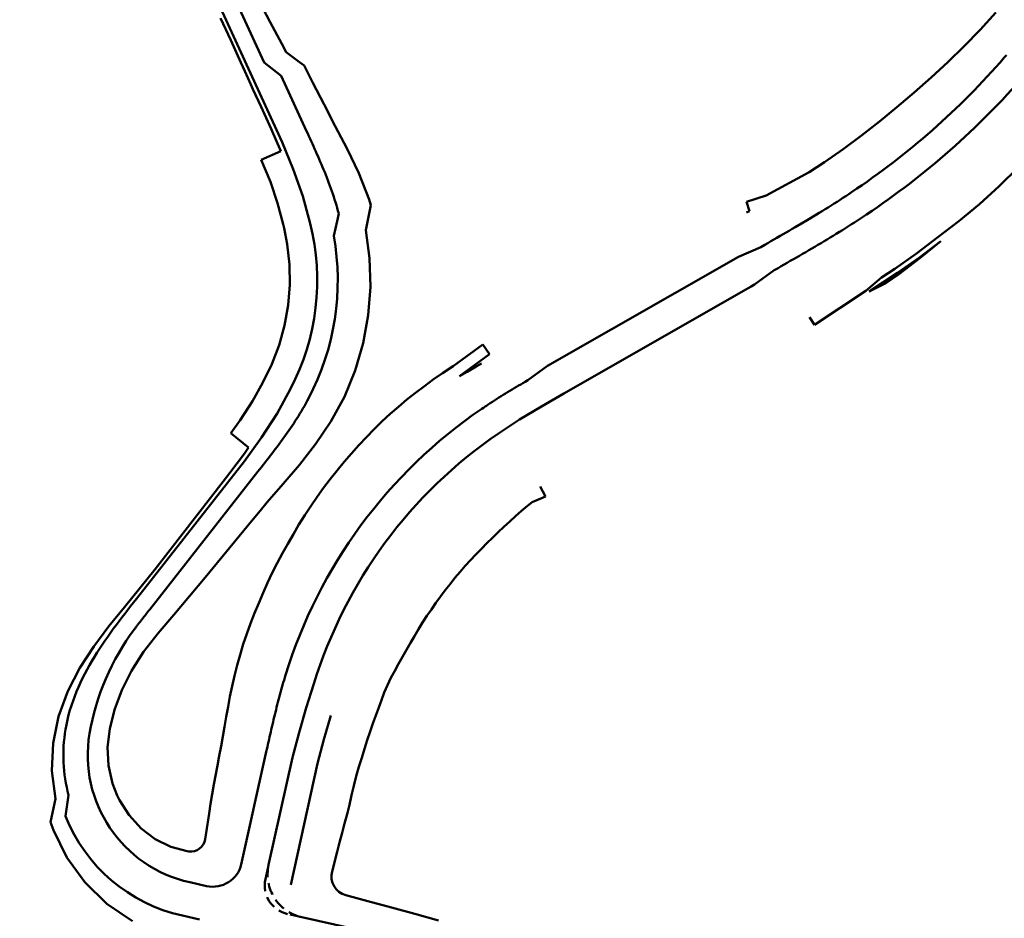
# Model space of a CAD drawing. Units: millimetres. Extents: x 7528939 to 7534528, y 5768066 to 5777614.
# Drawn here: x 7532947 to 7533150, y 5773933 to 5774118 of the extents above; entities that cross this region are included whole.
import ezdxf

# ---------------------------------------------------------------- set-up
doc = ezdxf.new("R2010")
doc.units = ezdxf.units.MM
doc.linetypes.add('DASHED2', pattern=[0.375, 0.25, -0.125])
for name, color, linetype, lineweight in [('_krawedzie_jezdni', 165, 'Continuous', 50), ('_kraweznik_betonowy_wysoki', 190, 'Continuous', 50), ('_opornik_kamienny_wtopiony', 212, 'DASHED2', 50)]:
    doc.layers.add(name, color=color, linetype=linetype, lineweight=lineweight)
doc.layers.add('C-TOPO-FEAT', color=94, linetype='Continuous')

msp = doc.modelspace()

# ---------------------------------------------------------------- linework, layer by layer
at = {"layer": '_krawedzie_jezdni'}
for p, q in [((7532997.57, 5774109.18), (7532947.34, 5774218.73)), ((7532963.97, 5774174.08), (7533001.25, 5774092.77)), ((7533149.99, 5774110.69), (7533149.52, 5774110.15)), ((7533001.06, 5774106.38), (7532997.57, 5774109.18)), ((7533006.25, 5774095.06), (7533001.06, 5774106.38)), ((7533006.48, 5774094.55), (7533006.25, 5774095.06)), ((7533006.72, 5774094.03), (7533006.48, 5774094.55)), ((7533001.25, 5774092.77), (7533003.49, 5774087.24)), ((7533006.96, 5774093.51), (7533006.72, 5774094.03)), ((7533007.19, 5774092.99), (7533006.96, 5774093.51)), ((7533007.43, 5774092.47), (7533007.19, 5774092.99)), ((7533007.67, 5774091.95), (7533007.43, 5774092.47)), ((7533007.9, 5774091.42), (7533007.67, 5774091.95)), ((7533008.14, 5774090.9), (7533007.9, 5774091.42)), ((7533008.37, 5774090.37), (7533008.14, 5774090.9)), ((7533008.61, 5774089.84), (7533008.37, 5774090.37)), ((7533008.84, 5774089.31), (7533008.61, 5774089.84)), ((7533009.07, 5774088.77), (7533008.84, 5774089.31)), ((7533009.29, 5774088.24), (7533009.07, 5774088.77)), ((7533009.52, 5774087.7), (7533009.29, 5774088.24)), ((7533003.49, 5774087.24), (7533005.47, 5774081.7)), ((7533009.74, 5774087.16), (7533009.52, 5774087.7)), ((7533009.97, 5774086.61), (7533009.74, 5774087.16)), ((7533010.19, 5774086.07), (7533009.97, 5774086.61)), ((7533010.4, 5774085.52), (7533010.19, 5774086.07)), ((7533010.61, 5774084.97), (7533010.4, 5774085.52)), ((7533010.82, 5774084.41), (7533010.61, 5774084.97)), ((7533011.03, 5774083.86), (7533010.82, 5774084.41)), ((7533011.23, 5774083.3), (7533011.03, 5774083.86)), ((7533011.43, 5774082.74), (7533011.23, 5774083.3)), ((7533011.63, 5774082.17), (7533011.43, 5774082.74)), ((7533011.82, 5774081.6), (7533011.63, 5774082.17)), ((7533117.58, 5774082.13), (7533116.98, 5774081.74)), ((7533118.17, 5774082.52), (7533117.58, 5774082.13)), ((7533005.47, 5774081.7), (7533006.96, 5774076.13)), ((7533012, 5774081.03), (7533011.82, 5774081.6)), ((7533012.18, 5774080.46), (7533012, 5774081.03)), ((7533012.36, 5774079.88), (7533012.18, 5774080.46)), ((7533012.53, 5774079.3), (7533012.36, 5774079.88)), ((7533114.57, 5774080.19), (7533113.97, 5774079.8)), ((7533115.18, 5774080.57), (7533114.57, 5774080.19)), ((7533115.78, 5774080.96), (7533115.18, 5774080.57)), ((7533116.38, 5774081.34), (7533115.78, 5774080.96)), ((7533116.98, 5774081.74), (7533116.38, 5774081.34)), ((7533012.69, 5774078.72), (7533012.53, 5774079.3)), ((7533012.55, 5774076.59), (7533012.85, 5774078.13)), ((7533012.85, 5774078.13), (7533012.69, 5774078.72)), ((7533110.92, 5774077.92), (7533110.3, 5774077.55)), ((7533111.53, 5774078.3), (7533110.92, 5774077.92)), ((7533112.14, 5774078.67), (7533111.53, 5774078.3)), ((7533112.75, 5774079.05), (7533112.14, 5774078.67)), ((7533113.36, 5774079.42), (7533112.75, 5774079.05)), ((7533113.97, 5774079.8), (7533113.36, 5774079.42)), ((7533012.21, 5774075.07), (7533012.55, 5774076.59)), ((7533107.86, 5774076.09), (7533106.59, 5774075.35)), ((7533109.07, 5774076.81), (7533107.86, 5774076.09)), ((7533109.69, 5774077.18), (7533109.07, 5774076.81)), ((7533110.3, 5774077.55), (7533109.69, 5774077.18)), ((7533011.82, 5774073.58), (7533012.21, 5774075.07)), ((7533104.09, 5774073.9), (7533103.47, 5774073.54)), ((7533104.72, 5774074.26), (7533104.09, 5774073.9)), ((7533105.34, 5774074.62), (7533104.72, 5774074.26)), ((7533105.97, 5774074.98), (7533105.34, 5774074.62)), ((7533106.59, 5774075.35), (7533105.97, 5774074.98)), ((7533100.95, 5774072.1), (7533100.33, 5774071.74)), ((7533101.58, 5774072.46), (7533100.95, 5774072.1)), ((7533102.21, 5774072.82), (7533101.58, 5774072.46)), ((7533102.84, 5774073.18), (7533102.21, 5774072.82)), ((7533103.47, 5774073.54), (7533102.84, 5774073.18)), ((7533099.53, 5774071.28), (7533094.94, 5774069.29)), ((7533100.33, 5774071.74), (7533099.53, 5774071.28)), ((7533094.94, 5774069.29), (7533055.69, 5774046.88)), ((7533055.69, 5774046.88), (7533051.65, 5774043.93)), ((7533051.12, 5774043.62), (7533050.67, 5774043.36)), ((7533051.65, 5774043.93), (7533051.12, 5774043.62)), ((7533002.94, 5774042.17), (7533000.18, 5774037.11)), ((7533047.53, 5774041.48), (7533047.08, 5774041.2)), ((7533047.98, 5774041.75), (7533047.53, 5774041.48)), ((7533048.43, 5774042.02), (7533047.98, 5774041.75)), ((7533048.88, 5774042.29), (7533048.43, 5774042.02)), ((7533049.32, 5774042.56), (7533048.88, 5774042.29)), ((7533049.77, 5774042.83), (7533049.32, 5774042.56)), ((7533050.22, 5774043.09), (7533049.77, 5774042.83)), ((7533050.67, 5774043.36), (7533050.22, 5774043.09)), ((7533006.08, 5774039.16), (7533006.37, 5774039.68)), ((7533006.37, 5774039.68), (7533006.66, 5774040.21)), ((7533044.41, 5774039.52), (7533043.97, 5774039.23)), ((7533044.85, 5774039.8), (7533044.41, 5774039.52)), ((7533045.3, 5774040.09), (7533044.85, 5774039.8)), ((7533045.74, 5774040.37), (7533045.3, 5774040.09)), ((7533046.19, 5774040.65), (7533045.74, 5774040.37)), ((7533046.64, 5774040.93), (7533046.19, 5774040.65)), ((7533047.08, 5774041.2), (7533046.64, 5774040.93)), ((7533004.88, 5774037.09), (7533005.19, 5774037.6)), ((7533005.19, 5774037.6), (7533005.49, 5774038.12)), ((7533005.49, 5774038.12), (7533005.79, 5774038.63)), ((7533005.79, 5774038.63), (7533006.08, 5774039.16)), ((7533042.56, 5774038.29), (7533042.21, 5774038.05)), ((7533042.91, 5774038.53), (7533042.56, 5774038.29)), ((7533043.16, 5774038.69), (7533042.91, 5774038.53)), ((7533043.53, 5774038.94), (7533043.16, 5774038.69)), ((7533043.97, 5774039.23), (7533043.53, 5774038.94)), ((7533000.18, 5774037.11), (7532996.96, 5774032.19)), ((7533003.6, 5774035.08), (7533003.92, 5774035.58)), ((7533003.92, 5774035.58), (7533004.24, 5774036.08)), ((7533004.24, 5774036.08), (7533004.56, 5774036.58)), ((7533004.56, 5774036.58), (7533004.88, 5774037.09)), ((7533002.26, 5774033.12), (7533002.6, 5774033.6)), ((7533002.6, 5774033.6), (7533002.94, 5774034.09)), ((7533002.94, 5774034.09), (7533003.27, 5774034.58)), ((7533003.27, 5774034.58), (7533003.6, 5774035.08)), ((7532996.96, 5774032.19), (7532993.5, 5774027.33)), ((7533000.88, 5774031.2), (7533001.23, 5774031.68)), ((7533001.23, 5774031.68), (7533001.58, 5774032.15)), ((7533001.58, 5774032.15), (7533001.92, 5774032.64)), ((7533001.92, 5774032.64), (7533002.26, 5774033.12)), ((7532999.47, 5774029.32), (7532999.83, 5774029.79)), ((7532999.83, 5774029.79), (7533000.18, 5774030.26)), ((7533000.18, 5774030.26), (7533000.53, 5774030.73)), ((7533000.53, 5774030.73), (7533000.88, 5774031.2)), ((7532993.5, 5774027.33), (7532971.3, 5773999.07)), ((7532997.69, 5774027), (7532998.05, 5774027.46)), ((7532998.05, 5774027.46), (7532998.4, 5774027.93)), ((7532998.4, 5774027.93), (7532998.76, 5774028.39)), ((7532998.76, 5774028.39), (7532999.12, 5774028.85)), ((7532999.12, 5774028.85), (7532999.47, 5774029.32)), ((7532996.25, 5774025.17), (7532996.61, 5774025.63)), ((7532996.61, 5774025.63), (7532996.97, 5774026.09)), ((7532996.97, 5774026.09), (7532997.33, 5774026.54)), ((7532997.33, 5774026.54), (7532997.69, 5774027)), ((7532974.06, 5773996.91), (7532996.25, 5774025.17)), ((7532971.3, 5773999.07), (7532970.71, 5773998.31)), ((7532970.11, 5773997.55), (7532969.51, 5773996.78)), ((7532970.71, 5773998.31), (7532970.11, 5773997.55)), ((7532968.32, 5773995.24), (7532967.73, 5773994.46)), ((7532968.91, 5773996.01), (7532968.32, 5773995.24)), ((7532969.51, 5773996.78), (7532968.91, 5773996.01)), ((7532972.53, 5773994.96), (7532972.63, 5773995.09)), ((7532972.63, 5773995.09), (7532972.73, 5773995.22)), ((7532972.73, 5773995.22), (7532972.83, 5773995.35)), ((7532972.83, 5773995.35), (7532972.93, 5773995.48)), ((7532972.93, 5773995.48), (7532973.03, 5773995.61)), ((7532973.03, 5773995.61), (7532973.14, 5773995.74)), ((7532973.14, 5773995.74), (7532973.24, 5773995.87)), ((7532973.24, 5773995.87), (7532973.34, 5773996)), ((7532973.34, 5773996), (7532973.44, 5773996.13)), ((7532973.44, 5773996.13), (7532973.54, 5773996.26)), ((7532973.54, 5773996.26), (7532973.65, 5773996.39)), ((7532973.65, 5773996.39), (7532973.75, 5773996.52)), ((7532973.75, 5773996.52), (7532973.85, 5773996.65)), ((7532973.85, 5773996.65), (7532973.95, 5773996.78)), ((7532973.95, 5773996.78), (7532974.06, 5773996.91)), ((7532967.14, 5773993.68), (7532966.55, 5773992.89)), ((7532967.73, 5773994.46), (7532967.14, 5773993.68)), ((7532970.92, 5773992.87), (7532971.02, 5773993)), ((7532971.02, 5773993), (7532971.12, 5773993.14)), ((7532971.12, 5773993.14), (7532971.22, 5773993.27)), ((7532971.22, 5773993.27), (7532971.32, 5773993.4)), ((7532971.32, 5773993.4), (7532971.42, 5773993.53)), ((7532971.42, 5773993.53), (7532971.52, 5773993.66)), ((7532971.52, 5773993.66), (7532971.62, 5773993.79)), ((7532971.62, 5773993.79), (7532971.72, 5773993.92)), ((7532971.72, 5773993.92), (7532971.82, 5773994.05)), ((7532971.82, 5773994.05), (7532971.92, 5773994.18)), ((7532971.92, 5773994.18), (7532972.02, 5773994.31)), ((7532972.02, 5773994.31), (7532972.12, 5773994.44)), ((7532972.12, 5773994.44), (7532972.22, 5773994.57)), ((7532972.22, 5773994.57), (7532972.32, 5773994.7)), ((7532972.32, 5773994.7), (7532972.42, 5773994.83)), ((7532972.42, 5773994.83), (7532972.53, 5773994.96)), ((7532965.41, 5773991.29), (7532964.84, 5773990.48)), ((7532965.98, 5773992.09), (7532965.41, 5773991.29)), ((7532966.55, 5773992.89), (7532965.98, 5773992.09)), ((7532964.29, 5773989.66), (7532963.74, 5773988.83)), ((7532964.84, 5773990.48), (7532964.29, 5773989.66)), ((7532962.68, 5773987.16), (7532962.17, 5773986.3)), ((7532963.2, 5773988), (7532962.68, 5773987.16)), ((7532963.74, 5773988.83), (7532963.2, 5773988)), ((7532961.67, 5773985.44), (7532961.18, 5773984.56)), ((7532962.17, 5773986.3), (7532961.67, 5773985.44)), ((7532960.71, 5773983.68), (7532960.26, 5773982.78)), ((7532961.18, 5773984.56), (7532960.71, 5773983.68)), ((7533001.77, 5773982.91), (7533001.62, 5773982.4)), ((7533001.92, 5773983.41), (7533001.77, 5773982.91)), ((7532959.41, 5773980.96), (7532959.01, 5773980.03)), ((7532959.83, 5773981.88), (7532959.41, 5773980.96)), ((7532960.26, 5773982.78), (7532959.83, 5773981.88)), ((7533001.17, 5773980.88), (7533001.03, 5773980.37)), ((7533001.32, 5773981.38), (7533001.17, 5773980.88)), ((7533001.47, 5773981.89), (7533001.32, 5773981.38)), ((7533001.62, 5773982.4), (7533001.47, 5773981.89)), ((7532958.64, 5773979.09), (7532958.29, 5773978.14)), ((7532959.01, 5773980.03), (7532958.64, 5773979.09)), ((7533000.62, 5773978.84), (7533000.49, 5773978.33)), ((7533000.75, 5773979.35), (7533000.62, 5773978.84)), ((7533000.89, 5773979.86), (7533000.75, 5773979.35)), ((7533001.03, 5773980.37), (7533000.89, 5773979.86)), ((7532957.97, 5773977.18), (7532957.66, 5773976.21)), ((7532958.29, 5773978.14), (7532957.97, 5773977.18)), ((7533000.09, 5773976.81), (7532999.97, 5773976.3)), ((7533000.22, 5773977.32), (7533000.09, 5773976.81)), ((7533000.35, 5773977.83), (7533000.22, 5773977.32)), ((7533000.49, 5773978.33), (7533000.35, 5773977.83)), ((7532957.39, 5773975.23), (7532957.15, 5773974.24)), ((7532957.66, 5773976.21), (7532957.39, 5773975.23)), ((7532999.6, 5773974.77), (7532999.48, 5773974.27)), ((7532999.72, 5773975.28), (7532999.6, 5773974.77)), ((7532999.84, 5773975.79), (7532999.72, 5773975.28)), ((7532999.97, 5773976.3), (7532999.84, 5773975.79)), ((7532956.93, 5773973.24), (7532956.74, 5773972.24)), ((7532957.15, 5773974.24), (7532956.93, 5773973.24)), ((7532999.12, 5773972.74), (7532999, 5773972.24)), ((7532999.24, 5773973.25), (7532999.12, 5773972.74)), ((7532999.36, 5773973.76), (7532999.24, 5773973.25)), ((7532999.48, 5773974.27), (7532999.36, 5773973.76)), ((7532998.66, 5773970.72), (7532998.54, 5773970.21)), ((7532998.77, 5773971.22), (7532998.66, 5773970.72)), ((7532998.89, 5773971.73), (7532998.77, 5773971.22)), ((7532999, 5773972.24), (7532998.89, 5773971.73)), ((7532998.21, 5773968.69), (7532998.09, 5773968.19)), ((7532998.32, 5773969.2), (7532998.21, 5773968.69)), ((7532998.43, 5773969.7), (7532998.32, 5773969.2)), ((7532998.54, 5773970.21), (7532998.43, 5773969.7)), ((7532997.98, 5773967.69), (7532992.84, 5773944.57)), ((7532998.09, 5773968.19), (7532997.98, 5773967.69)), ((7532957.39, 5773958.78), (7532956.72, 5773954.46)), ((7532985.71, 5773940.12), (7532982.26, 5773940.89)), ((7532980.74, 5773934.05), (7532984.23, 5773933.28)), ((7533060.56, 5773921.43), (7533005.29, 5773933.72))]:
    msp.add_line(p, q, dxfattribs=at)
for centre, radius, start, end in [((7533030.8, 5774213.27), 157.25, 303.7538, 319.0242), ((7532960.89, 5774064.37), 47.55, 332.1681, 14.3205), ((7532960.89, 5774064.37), 51.75, 332.1681, 10.2515), ((7533100.12, 5773953.18), 102.75, 124.3089, 162.886), ((7533011.47, 5773962.69), 50.55, 143.3416, 170.0687), ((7532988.06, 5773967), 31.75, 170.5028, 195.0117), ((7532988.06, 5773967), 26.75, 170.5028, 257.4697), ((7532988.06, 5773967), 33.75, 201.8063, 257.4697), ((7532987.01, 5773945.98), 6, 257.4685, 346.4893)]:
    msp.add_arc(centre, radius, start, end, dxfattribs=at)
at = {"layer": '_kraweznik_betonowy_wysoki'}
for p, q in [((7533120.61, 5774077.54), (7533121.23, 5774077.95)), ((7533117.52, 5774075.54), (7533118.14, 5774075.94)), ((7533118.14, 5774075.94), (7533118.76, 5774076.33)), ((7533118.76, 5774076.33), (7533119.38, 5774076.73)), ((7533119.38, 5774076.73), (7533119.99, 5774077.14)), ((7533119.99, 5774077.14), (7533120.61, 5774077.54)), ((7533114.4, 5774073.6), (7533115.02, 5774073.98)), ((7533115.02, 5774073.98), (7533115.65, 5774074.37)), ((7533115.65, 5774074.37), (7533116.27, 5774074.76)), ((7533116.27, 5774074.76), (7533116.9, 5774075.15)), ((7533116.9, 5774075.15), (7533117.52, 5774075.54)), ((7533111.26, 5774071.71), (7533111.89, 5774072.09)), ((7533111.89, 5774072.09), (7533112.51, 5774072.46)), ((7533112.51, 5774072.46), (7533113.14, 5774072.84)), ((7533113.14, 5774072.84), (7533113.77, 5774073.22)), ((7533113.77, 5774073.22), (7533114.4, 5774073.6)), ((7533107.47, 5774069.5), (7533108.1, 5774069.86)), ((7533108.1, 5774069.86), (7533108.74, 5774070.23)), ((7533108.74, 5774070.23), (7533109.37, 5774070.6)), ((7533109.37, 5774070.6), (7533110, 5774070.97)), ((7533110, 5774070.97), (7533110.63, 5774071.34)), ((7533110.63, 5774071.34), (7533111.26, 5774071.71)), ((7533104.32, 5774067.68), (7533104.95, 5774068.04)), ((7533104.95, 5774068.04), (7533105.58, 5774068.41)), ((7533105.58, 5774068.41), (7533106.21, 5774068.77)), ((7533106.21, 5774068.77), (7533106.84, 5774069.13)), ((7533106.84, 5774069.13), (7533107.47, 5774069.5)), ((7533098.22, 5774063.56), (7533102.25, 5774066.5)), ((7533102.25, 5774066.5), (7533103.05, 5774066.96)), ((7533103.05, 5774066.96), (7533103.68, 5774067.32)), ((7533103.68, 5774067.32), (7533104.32, 5774067.68)), ((7533059.07, 5774041.21), (7533097.52, 5774063.17)), ((7533097.52, 5774063.17), (7533098.22, 5774063.56)), ((7533054.48, 5774038.55), (7533059.07, 5774041.21)), ((7533049.99, 5774035.85), (7533054.48, 5774038.55)), ((7533045.65, 5774033.01), (7533049.99, 5774035.85)), ((7533006.15, 5773976.68), (7533007.75, 5773981.62)), ((7533004.71, 5773971.63), (7533006.15, 5773976.68)), ((7533009.82, 5773970.22), (7533011.22, 5773975.14)), ((7533003.35, 5773966.49), (7533004.71, 5773971.63)), ((7533008.5, 5773965.24), (7533009.82, 5773970.22)), ((7532998.45, 5773944.46), (7533003.35, 5773966.49)), ((7533002.98, 5773940.38), (7533008.5, 5773965.24))]:
    msp.add_line(p, q, dxfattribs=at)
for centre, radius, start, end in [((7533030.8, 5774213.27), 162.75, 303.7538, 319.0242), ((7533100.12, 5773953.18), 96.65, 124.3089, 162.886)]:
    msp.add_arc(centre, radius, start, end, dxfattribs=at)
at = {"layer": '_opornik_kamienny_wtopiony', "ltscale": 10}
for p, q in [((7532997.8, 5773941.53), (7532998.45, 5773944.46)), ((7533005.29, 5773933.72), (7533002.36, 5773934.37))]:
    msp.add_line(p, q, dxfattribs=at)
for centre, radius, start, end in [((7533007.24, 5773942.5), 9, 167.4697, 257.4697), ((7533003.66, 5773940.23), 6, 167.4704, 257.4682)]:
    msp.add_arc(centre, radius, start, end, dxfattribs=at)
at = {"layer": 'C-TOPO-FEAT', "color": 55, "linetype": 'Continuous', "lineweight": 50}
for p, q in [((7532998.8, 5774117.44), (7532996.45, 5774121.87)), ((7533147.79, 5774119.4), (7533144.53, 5774115.87)), ((7532990.66, 5774113.71), (7532988.58, 5774118.26)), ((7533001.14, 5774113.01), (7532998.8, 5774117.44)), ((7533144.53, 5774115.87), (7533141.26, 5774112.51)), ((7532992.74, 5774109.16), (7532990.66, 5774113.71)), ((7533002.07, 5774111.24), (7533001.14, 5774113.01)), ((7533141.26, 5774112.51), (7533137.92, 5774109.24)), ((7533004.82, 5774109.2), (7533002.07, 5774111.24)), ((7532993.57, 5774107.34), (7532992.74, 5774109.16)), ((7533005.73, 5774108.52), (7533004.82, 5774109.2)), ((7533007.56, 5774104.96), (7533005.73, 5774108.52)), ((7533137.92, 5774109.24), (7533134.5, 5774106.07)), ((7532994.83, 5774104.62), (7532993.57, 5774107.34)), ((7532995.24, 5774103.71), (7532994.83, 5774104.62)), ((7533009.83, 5774100.5), (7533007.56, 5774104.96)), ((7533134.5, 5774106.07), (7533131, 5774102.99)), ((7532996.9, 5774100.07), (7532995.24, 5774103.71)), ((7533131, 5774102.99), (7533127.44, 5774099.99)), ((7533012.15, 5774096.05), (7533009.83, 5774100.5)), ((7532998.97, 5774095.52), (7532996.9, 5774100.07)), ((7533127.44, 5774099.99), (7533123.86, 5774097.02)), ((7533123.86, 5774097.02), (7533120.19, 5774094.16)), ((7533000.99, 5774090.95), (7532998.97, 5774095.52)), ((7533014.57, 5774091.41), (7533012.15, 5774096.05)), ((7533120.19, 5774094.16), (7533116.45, 5774091.39)), ((7532996.89, 5774089.19), (7533000.99, 5774090.95)), ((7533016.95, 5774086.44), (7533014.57, 5774091.41)), ((7533116.45, 5774091.39), (7533112.63, 5774088.72)), ((7532998.83, 5774084.64), (7532996.89, 5774089.19)), ((7533112.63, 5774088.72), (7533109.43, 5774086.64)), ((7533019.08, 5774081.02), (7533016.95, 5774086.44)), ((7533109.43, 5774086.64), (7533100.62, 5774081.87)), ((7533152.34, 5774087.63), (7533148.45, 5774083.79)), ((7533000.31, 5774080.25), (7532998.83, 5774084.64)), ((7533148.45, 5774083.79), (7533144.42, 5774080.09)), ((7533001.42, 5774075.99), (7533000.31, 5774080.25)), ((7533018.39, 5774074.77), (7533019.45, 5774079.88)), ((7533019.45, 5774079.88), (7533019.08, 5774081.02)), ((7533100.62, 5774081.87), (7533096.59, 5774080.52)), ((7533096.59, 5774080.52), (7533097.18, 5774078.65)), ((7533144.42, 5774080.09), (7533140.2, 5774076.61)), ((7533097.18, 5774078.65), (7533096.59, 5774078.38)), ((7533001.63, 5774075.16), (7533001.42, 5774075.99)), ((7533140.2, 5774076.61), (7533135.87, 5774073.27)), ((7533002.26, 5774071.85), (7533001.63, 5774075.16)), ((7533019.17, 5774068.98), (7533018.39, 5774074.77)), ((7533002.71, 5774067.68), (7533002.26, 5774071.85)), ((7533135.87, 5774073.27), (7533131.51, 5774069.96)), ((7533132.09, 5774069.14), (7533136.47, 5774072.47)), ((7533136.48, 5774072.46), (7533132.2, 5774068.98)), ((7533131.51, 5774069.96), (7533127.04, 5774066.81)), ((7533019.35, 5774063.14), (7533019.17, 5774068.98)), ((7533127.59, 5774065.97), (7533132.09, 5774069.14)), ((7533132.2, 5774068.98), (7533127.79, 5774065.65)), ((7533002.78, 5774063.49), (7533002.71, 5774067.68)), ((7533121.78, 5774062.17), (7533127.59, 5774065.97)), ((7533127.04, 5774066.81), (7533124.32, 5774065.03)), ((7533124.32, 5774065.03), (7533121.09, 5774062.3)), ((7533125.22, 5774063.83), (7533121.78, 5774062.17)), ((7533127.79, 5774065.65), (7533125.22, 5774063.83)), ((7533002.46, 5774059.32), (7533002.78, 5774063.49)), ((7533018.91, 5774057.31), (7533019.35, 5774063.14)), ((7533121.09, 5774062.3), (7533110.54, 5774055.29)), ((7533001.74, 5774055.19), (7533002.46, 5774059.32)), ((7533017.87, 5774051.57), (7533018.91, 5774057.31)), ((7533110.54, 5774055.29), (7533109.49, 5774056.87)), ((7533000.63, 5774051.16), (7533001.74, 5774055.19)), ((7532999.13, 5774047.25), (7533000.63, 5774051.16)), ((7533016.25, 5774045.96), (7533017.87, 5774051.57)), ((7533042.42, 5774051.25), (7533036.35, 5774046.85)), ((7533043.84, 5774049.28), (7533042.42, 5774051.25)), ((7533037.62, 5774044.77), (7533043.84, 5774049.28)), ((7532997.26, 5774043.48), (7532999.13, 5774047.25)), ((7533014.05, 5774040.56), (7533016.25, 5774045.96)), ((7533036.35, 5774046.85), (7533034.14, 5774045.39)), ((7533039.19, 5774045.69), (7533037.62, 5774044.77)), ((7533041.09, 5774046.78), (7533039.19, 5774045.69)), ((7533042.16, 5774047.39), (7533041.09, 5774046.78)), ((7532995.11, 5774039.65), (7532997.26, 5774043.48)), ((7533032.27, 5774044.09), (7533030.44, 5774042.75)), ((7533034.14, 5774045.39), (7533032.27, 5774044.09)), ((7533030.44, 5774042.75), (7533028.63, 5774041.38)), ((7532992.59, 5774035.76), (7532995.11, 5774039.65)), ((7533011.26, 5774035.48), (7533014.05, 5774040.56)), ((7533026.86, 5774039.96), (7533025.11, 5774038.5)), ((7533028.63, 5774041.38), (7533026.86, 5774039.96)), ((7533025.11, 5774038.5), (7533023.4, 5774037.01)), ((7532990.7, 5774033.04), (7532992.59, 5774035.76)), ((7533008.1, 5774030.84), (7533011.26, 5774035.48)), ((7533021.73, 5774035.47), (7533020.11, 5774033.88)), ((7533023.4, 5774037.01), (7533021.73, 5774035.47)), ((7533020.11, 5774033.88), (7533018.52, 5774032.25)), ((7532994.33, 5774030.16), (7532990.7, 5774033.04)), ((7533018.52, 5774032.25), (7533016.96, 5774030.6)), ((7532993.52, 5774028.89), (7532994.33, 5774030.16)), ((7533004.8, 5774026.59), (7533008.1, 5774030.84)), ((7533016.96, 5774030.6), (7533015.45, 5774028.91)), ((7532990.47, 5774024.92), (7532993.52, 5774028.89)), ((7533015.45, 5774028.91), (7533013.96, 5774027.18)), ((7533001.44, 5774022.67), (7533004.8, 5774026.59)), ((7533012.52, 5774025.43), (7533011.12, 5774023.64)), ((7533013.96, 5774027.18), (7533012.52, 5774025.43)), ((7532989.12, 5774023.18), (7532990.47, 5774024.92)), ((7533011.12, 5774023.64), (7533009.75, 5774021.83)), ((7532978.23, 5774009.11), (7532989.12, 5774023.18)), ((7532998.16, 5774018.88), (7533001.44, 5774022.67)), ((7533009.75, 5774021.83), (7533008.43, 5774019.99)), ((7533054.21, 5774022.1), (7533055.32, 5774020.09)), ((7533008.43, 5774019.99), (7533007.14, 5774018.12)), ((7533055.32, 5774020.09), (7533052.6, 5774018.9)), ((7532996.7, 5774017.12), (7532998.16, 5774018.88)), ((7533007.14, 5774018.12), (7533005.9, 5774016.22)), ((7533051.63, 5774018.15), (7533050.4, 5774017.1)), ((7533052.6, 5774018.9), (7533051.63, 5774018.15)), ((7532994.97, 5774015.03), (7532996.7, 5774017.12)), ((7533005.9, 5774016.22), (7533004.69, 5774014.3)), ((7533049.16, 5774016.05), (7533047.96, 5774014.96)), ((7533050.4, 5774017.1), (7533049.16, 5774016.05)), ((7532985.41, 5774003.46), (7532994.97, 5774015.03)), ((7533004.69, 5774014.3), (7533003.53, 5774012.35)), ((7533046.76, 5774013.88), (7533045.61, 5774012.74)), ((7533047.96, 5774014.96), (7533046.76, 5774013.88)), ((7533003.53, 5774012.35), (7533002.4, 5774010.39)), ((7533044.45, 5774011.62), (7533043.29, 5774010.5)), ((7533045.61, 5774012.74), (7533044.45, 5774011.62)), ((7533002.4, 5774010.39), (7533001.29, 5774008.42)), ((7533042.15, 5774009.35), (7533041.03, 5774008.2)), ((7533043.29, 5774010.5), (7533042.15, 5774009.35)), ((7532975.13, 5774005.18), (7532978.23, 5774009.11)), ((7533001.29, 5774008.42), (7533000.23, 5774006.42)), ((7533041.03, 5774008.2), (7533039.92, 5774007.02)), ((7532972, 5774001.28), (7532975.13, 5774005.18)), ((7533000.23, 5774006.42), (7532999.21, 5774004.4)), ((7533038.83, 5774005.83), (7533037.76, 5774004.61)), ((7533039.92, 5774007.02), (7533038.83, 5774005.83)), ((7532982.23, 5773999.61), (7532985.41, 5774003.46)), ((7532999.21, 5774004.4), (7532998.23, 5774002.35)), ((7533036.72, 5774003.37), (7533035.71, 5774002.11)), ((7533037.76, 5774004.61), (7533036.72, 5774003.37)), ((7532968.84, 5773997.39), (7532972, 5774001.28)), ((7532998.23, 5774002.35), (7532997.3, 5774000.29)), ((7533035.71, 5774002.11), (7533034.71, 5774000.84)), ((7532978.97, 5773995.81), (7532982.23, 5773999.61)), ((7532997.3, 5774000.29), (7532996.41, 5773998.21)), ((7533033.74, 5773999.54), (7533032.79, 5773998.23)), ((7533034.71, 5774000.84), (7533033.74, 5773999.54)), ((7532965.64, 5773993.44), (7532968.84, 5773997.39)), ((7532996.41, 5773998.21), (7532995.56, 5773996.12)), ((7533032.79, 5773998.23), (7533031.87, 5773996.9)), ((7532975.75, 5773992.01), (7532978.97, 5773995.81)), ((7532995.56, 5773996.12), (7532994.75, 5773994.01)), ((7533030.96, 5773995.55), (7533030.08, 5773994.19)), ((7533031.87, 5773996.9), (7533030.96, 5773995.55)), ((7532962.53, 5773989.31), (7532965.64, 5773993.44)), ((7532994.75, 5773994.01), (7532993.99, 5773991.88)), ((7533030.08, 5773994.19), (7533029.22, 5773992.81)), ((7532972.77, 5773988.22), (7532975.75, 5773992.01)), ((7532993.99, 5773991.88), (7532993.26, 5773989.74)), ((7533028.38, 5773991.41), (7533027.56, 5773990.01)), ((7533029.22, 5773992.81), (7533028.38, 5773991.41)), ((7532959.68, 5773984.88), (7532962.53, 5773989.31)), ((7532993.26, 5773989.74), (7532992.59, 5773987.59)), ((7533027.56, 5773990.01), (7533026.77, 5773988.58)), ((7532970.28, 5773984.29), (7532972.77, 5773988.22)), ((7532992.59, 5773987.59), (7532991.97, 5773985.42)), ((7533025.95, 5773987.17), (7533025.12, 5773985.75)), ((7533026.77, 5773988.58), (7533025.95, 5773987.17)), ((7532957.21, 5773980.1), (7532959.68, 5773984.88)), ((7532991.97, 5773985.42), (7532991.44, 5773983.25)), ((7533025.12, 5773985.75), (7533024.34, 5773984.3)), ((7532968.3, 5773980.29), (7532970.28, 5773984.29)), ((7532991.44, 5773983.25), (7532990.97, 5773981.11)), ((7533023.58, 5773982.84), (7533022.84, 5773981.36)), ((7533024.34, 5773984.3), (7533023.58, 5773982.84)), ((7532990.97, 5773981.11), (7532990.52, 5773978.99)), ((7533022.84, 5773981.36), (7533022.19, 5773979.84)), ((7532955.3, 5773974.94), (7532957.21, 5773980.1)), ((7532966.83, 5773976.3), (7532968.3, 5773980.29)), ((7532990.52, 5773978.99), (7532990.13, 5773976.9)), ((7533022.19, 5773979.84), (7533021.61, 5773978.3)), ((7532990.13, 5773976.9), (7532989.75, 5773974.84)), ((7533021.61, 5773978.3), (7533021.05, 5773976.74)), ((7532954.18, 5773969.42), (7532955.3, 5773974.94)), ((7532965.86, 5773972.4), (7532966.83, 5773976.3)), ((7532989.75, 5773974.84), (7532989.39, 5773972.8)), ((7533020.46, 5773975.15), (7533019.85, 5773973.51)), ((7533021.05, 5773976.74), (7533020.46, 5773975.15)), ((7532989.39, 5773972.8), (7532989.05, 5773970.8)), ((7533019.85, 5773973.51), (7533019.27, 5773971.82)), ((7532965.4, 5773968.62), (7532965.86, 5773972.4)), ((7532989.05, 5773970.8), (7532988.7, 5773968.82)), ((7533019.27, 5773971.82), (7533018.7, 5773970.08)), ((7532953.97, 5773963.74), (7532954.18, 5773969.42)), ((7532988.7, 5773968.82), (7532988.32, 5773966.86)), ((7533018.7, 5773970.08), (7533018.12, 5773968.29)), ((7532965.55, 5773964.85), (7532965.4, 5773968.62)), ((7532988.32, 5773966.86), (7532987.94, 5773964.89)), ((7533018.12, 5773968.29), (7533017.56, 5773966.46)), ((7532966.38, 5773961.18), (7532965.55, 5773964.85)), ((7532987.94, 5773964.89), (7532987.2, 5773960.96)), ((7533017.56, 5773966.46), (7533017, 5773964.58)), ((7532954.7, 5773958.05), (7532953.97, 5773963.74)), ((7533016.46, 5773962.65), (7533015.97, 5773960.71)), ((7533017, 5773964.58), (7533016.46, 5773962.65)), ((7532967.35, 5773958.71), (7532966.38, 5773961.18)), ((7532987.2, 5773960.96), (7532986.86, 5773958.99)), ((7533015.97, 5773960.71), (7533015.49, 5773958.77)), ((7532967.84, 5773957.76), (7532967.35, 5773958.71)), ((7532986.86, 5773958.99), (7532986.55, 5773957.01)), ((7533015.49, 5773958.77), (7533015.03, 5773956.82)), ((7532953.68, 5773953.24), (7532954.7, 5773958.05)), ((7532969.82, 5773954.65), (7532967.84, 5773957.76)), ((7532986.55, 5773957.01), (7532986.24, 5773955.03)), ((7533015.03, 5773956.82), (7533014.57, 5773954.88)), ((7532972.29, 5773951.95), (7532969.82, 5773954.65)), ((7532986.24, 5773955.03), (7532985.62, 5773951.07)), ((7533014.57, 5773954.88), (7533014.06, 5773952.94)), ((7532954.29, 5773951.57), (7532953.68, 5773953.24)), ((7533014.06, 5773952.94), (7533013.55, 5773951.01)), ((7532957.04, 5773945.99), (7532954.29, 5773951.57)), ((7532975.15, 5773949.74), (7532972.29, 5773951.95)), ((7532985.62, 5773951.07), (7532985.41, 5773949.73)), ((7533013.55, 5773951.01), (7533013.04, 5773949.07)), ((7532978.36, 5773948.17), (7532975.15, 5773949.74)), ((7533013.04, 5773949.07), (7533012.53, 5773947.14)), ((7532981.76, 5773947.26), (7532978.36, 5773948.17)), ((7532982.07, 5773947.22), (7532981.76, 5773947.26)), ((7533012.53, 5773947.14), (7533011.47, 5773943.13)), ((7532960.71, 5773940.9), (7532957.04, 5773945.99)), ((7532965.2, 5773936.44), (7532960.71, 5773940.9)), ((7532970.5, 5773932.9), (7532965.2, 5773936.44)), ((7533014.31, 5773938.24), (7533018.84, 5773937.03)), ((7533018.84, 5773937.03), (7533023.68, 5773935.73)), ((7533023.68, 5773935.73), (7533028.5, 5773934.39)), ((7533028.5, 5773934.39), (7533033.32, 5773933.04))]:
    msp.add_line(p, q, dxfattribs=at)
for centre, radius, start, end in [((7532982.44, 5773950.2), 3, 262.8149, 351.0572), ((7533015.34, 5773942.1), 4, 165.2024, 255.0442)]:
    msp.add_arc(centre, radius, start, end, dxfattribs=at)

doc.saveas('drawing.dxf')
